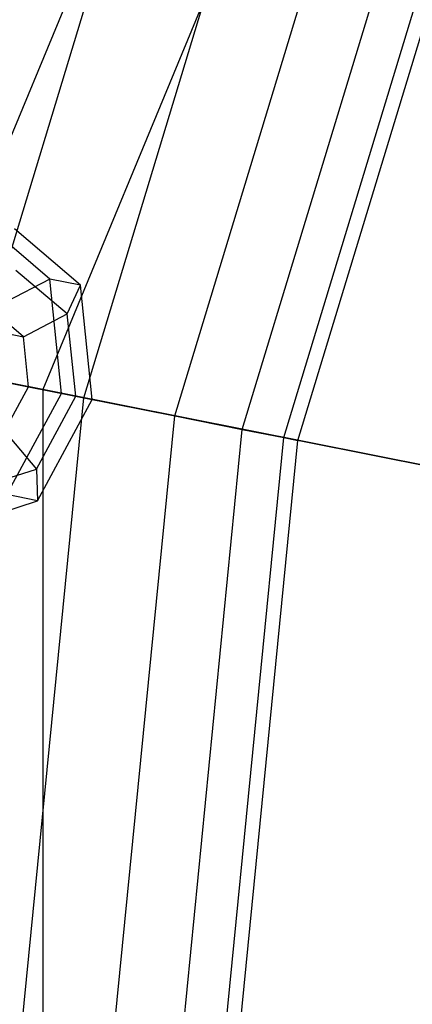
# Model space of a CAD drawing. Extents: x -1500 to 1500, y -3150 to 3150.
# Drawn here: x -379 to -358, y 42 to 95 of the extents above; entities that cross this region are included whole.
import ezdxf

# ---------------------------------------------------------------- set-up
doc = ezdxf.new("R2010")
doc.units = 0

msp = doc.modelspace()

# ---------------------------------------------------------------- linework, layer by layer
at = {"color": 0}
for p, q in [((-325.833771, 217.715166, 588.804566), (-384.347139, 76.451399, 588.804566)), ((-320.08468, 213.873746, 589.011372), (-377.565624, 75.102472, 589.011372)), ((-381.306946, 75.846667, 665.422976), (-359.183289, 148.77859, 665.422976)), ((-381.306946, 75.846667, 598.905407), (-359.183289, 148.77859, 598.905407)), ((-375.361953, 74.664135, 660.448463), (-353.583229, 146.458969, 660.448463)), ((-375.361953, 74.664135, 603.87992), (-353.583229, 146.458969, 603.87992)), ((-370.483024, 73.693655, 654.387001), (-348.987378, 144.555305, 654.387001)), ((-370.483024, 73.693655, 609.941382), (-348.987378, 144.555305, 609.941382)), ((-366.857652, 72.972524, 647.471529), (-345.572352, 143.140755, 647.471529)), ((-366.857652, 72.972524, 616.856854), (-345.572352, 143.140755, 616.856854)), ((-364.62516, 72.528454, 639.967804), (-343.46939, 142.26968, 639.967804)), ((-364.62516, 72.528454, 624.360579), (-343.46939, 142.26968, 624.360579)), ((-363.871339, 72.378509, 632.164192), (-342.759307, 141.975553, 632.164192)), ((-377.177085, 81.040478, 575.081569), (-380.721338, 84.055209, 578.741078)), ((-375.536401, 80.714125, 576.939431), (-379.080655, 83.728857, 580.59894)), ((-376.247117, 79.165964, 578.977156), (-378.996588, 81.504655, 581.816037)), ((-377.177085, 81.040478, 575.081569), (-379.528484, 79.818668, 575.261432)), ((-376.546904, 74.899836, 573.446388), (-377.177085, 81.040478, 575.081569)), ((-375.536401, 80.714125, 576.939431), (-377.177085, 81.040478, 575.081569)), ((-376.247117, 79.165964, 578.977156), (-375.536401, 80.714125, 576.939431)), ((-374.90622, 74.573484, 575.30425), (-375.536401, 80.714125, 576.939431)), ((-378.598516, 77.944154, 579.15702), (-380.553204, 79.606806, 581.175273)), ((-378.598516, 77.944154, 579.15702), (-376.247117, 79.165964, 578.977156)), ((-375.793937, 74.750062, 577.801254), (-376.247117, 79.165964, 578.977156)), ((-380.2392, 78.270507, 577.299158), (-378.598516, 77.944154, 579.15702)), ((-378.322337, 75.252992, 578.440395), (-378.598516, 77.944154, 579.15702)), ((-353.005736, 70.217207, 541.548835), (-389.388698, 77.454228, 575.62327)), ((-384.347139, 76.451399, 588.804566), (-377.565624, 75.102472, 589.011372)), ((-375.361953, 74.664135, 660.448463), (-381.306946, 75.846667, 665.422976)), ((-381.306946, 75.846667, 598.905407), (-375.361953, 74.664135, 603.87992)), ((-379.96302, 75.579344, 576.582533), (-378.322337, 75.252992, 578.440395)), ((-379.607357, 72.872371, 579.15702), (-378.322337, 75.252992, 578.440395)), ((-376.546904, 74.899836, 573.446388), (-379.075304, 75.402766, 574.085529)), ((-378.322337, 75.252992, 578.440395), (-375.793937, 74.750062, 577.801254)), ((-377.565624, 75.102472, 589.011372), (-341.97764, 68.023582, 555.621605)), ((-377.565624, 75.102472, 589.011372), (-377.565624, -75.102472, 589.011372)), ((-382.715729, 0, 660.448463), (-375.361953, 74.664135, 660.448463)), ((-382.715729, 0, 603.87992), (-375.361953, 74.664135, 603.87992)), ((-379.479037, 69.467783, 575.081569), (-376.546904, 74.899836, 573.446388)), ((-377.902513, 70.843725, 578.977156), (-375.793937, 74.750062, 577.801254)), ((-377.838353, 69.141431, 576.939431), (-374.90622, 74.573484, 575.30425)), ((-374.90622, 74.573484, 575.30425), (-376.546904, 74.899836, 573.446388)), ((-375.793937, 74.750062, 577.801254), (-374.90622, 74.573484, 575.30425)), ((-370.483024, 73.693655, 654.387001), (-375.361953, 74.664135, 660.448463)), ((-375.361953, 74.664135, 603.87992), (-370.483024, 73.693655, 609.941382)), ((-377.741216, 0, 654.387001), (-370.483024, 73.693655, 654.387001)), ((-377.741216, 0, 609.941382), (-370.483024, 73.693655, 609.941382)), ((-366.857652, 72.972524, 647.471529), (-370.483024, 73.693655, 654.387001)), ((-370.483024, 73.693655, 609.941382), (-366.857652, 72.972524, 616.856854)), ((-374.044819, 0, 647.471529), (-366.857652, 72.972524, 647.471529)), ((-374.044819, 0, 616.856854), (-366.857652, 72.972524, 616.856854)), ((-364.62516, 72.528454, 639.967804), (-366.857652, 72.972524, 647.471529)), ((-366.857652, 72.972524, 616.856854), (-364.62516, 72.528454, 624.360579)), ((-379.607357, 72.872371, 579.15702), (-377.902513, 70.843725, 578.977156)), ((-371.768589, 0, 639.967804), (-364.62516, 72.528454, 639.967804)), ((-371.768589, 0, 624.360579), (-364.62516, 72.528454, 624.360579)), ((-363.871339, 72.378509, 632.164192), (-364.62516, 72.528454, 639.967804)), ((-364.62516, 72.528454, 624.360579), (-363.871339, 72.378509, 632.164192)), ((-371, 0, 632.164192), (-363.871339, 72.378509, 632.164192)), ((-381.337671, 69.735232, 581.816037), (-377.902513, 70.843725, 578.977156)), ((-377.902513, 70.843725, 578.977156), (-377.838353, 69.141431, 576.939431)), ((-377.838353, 69.141431, 576.939431), (-379.479037, 69.467783, 575.081569)), ((-382.266505, 67.712509, 580.59894), (-377.838353, 69.141431, 576.939431))]:
    msp.add_line(p, q, dxfattribs=at)

doc.saveas('drawing.dxf')
